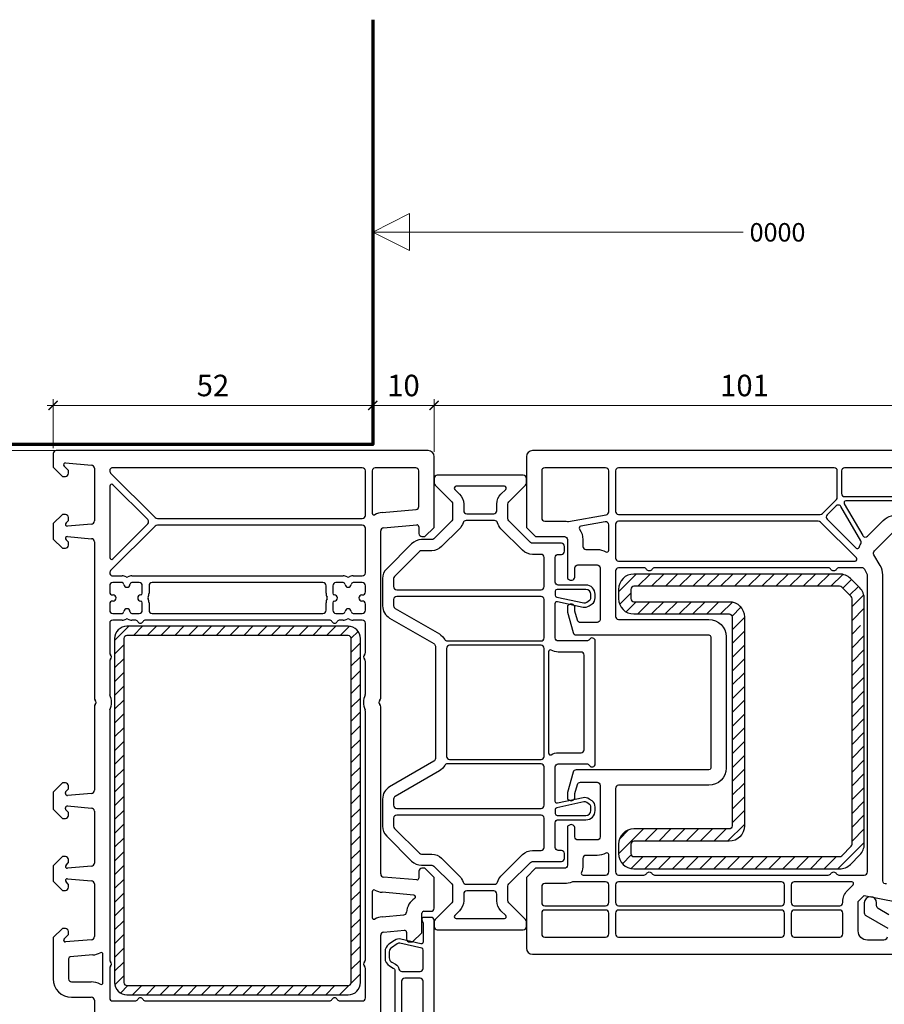
# Model space of a CAD drawing. Units: millimetres. Extents: x -552 to 65899, y -13925 to 42690.
# Drawn here: x 11615 to 11755, y -4951 to -4791 of the extents above; entities that cross this region are included whole.
import ezdxf

# ---------------------------------------------------------------- set-up
doc = ezdxf.new("R2010")
doc.units = ezdxf.units.MM
doc.header["$PDMODE"] = 35
doc.header["$PDSIZE"] = 50
for name, color, linetype, lineweight in [('2_Acier', 130, 'Continuous', 25), ('3_Plastic', 220, 'Continuous', 25), ('5_Information_objet', 7, 'Continuous', 25), ('Cote', 254, 'Continuous', 5)]:
    doc.layers.add(name, color=color, linetype=linetype, lineweight=lineweight)
doc.styles.add('CR', font='ARIALN.TTF')
doc.styles.add('CR_1', font='ARIALN.TTF', dxfattribs={"height": 10})
doc.dimstyles.new('Ech_1', dxfattribs={"dimtxt": 3.5, "dimasz": 1.5, "dimexe": 1, "dimexo": 2, "dimgap": 1.5, "dimtad": 1, "dimdec": 1, "dimrnd": 0.5, "dimdsep": 46, "dimtxsty": 'CR', "dimblk": 'ARCHTICK', "dimcen": 0, "dimdle": 1, "dimclrd": 256, "dimclre": 256, "dimclrt": 10, "dimadec": 1, "dimazin": 0, "dimtfac": 0.7, "dimtdec": 1, "dimtix": 1, "dimtmove": 1, "dimatfit": 3, "dimfxl": 1, "dimtvp": 2, "dimtolj": 1, "dimtzin": 0, "dimlwd": -1, "dimlwe": -1, "dimarcsym": 0})
pattern_1 = [(45, (14617.372, 29018.9988), (-1.122532015, 1.122532015), [])]

# ---------------------------------------------------------------- blocks, each defined once
blk = doc.blocks.new('_ArchTick')
at = {"color": 0, "linetype": 'ByBlock', "const_width": 0.15}
blk.add_lwpolyline([(-0.5, -0.5), (0.5, 0.5)], dxfattribs=at)
blk = doc.blocks.new('*D3092')
at = {"layer": 'Cote', "linetype": 'Continuous', "transparency": 16777216}
for p, q in [((11784.02, -4853.61), (11681.03, -4853.61)), ((11682.03, -4861.11), (11682.03, -4852.61)), ((11783.02, -4874.08), (11783.02, -4852.61))]:
    blk.add_line(p, q, dxfattribs=at)
at = {"layer": 'Defpoints', "color": 0, "linetype": 'Continuous', "transparency": 16777216}
for p in [(11682.03, -4853.61), (11682.03, -4863.11), (11783.02, -4876.08)]:
    blk.add_point(p, dxfattribs=at)
at = {"layer": 'Cote', "linetype": 'Continuous', "transparency": 16777216, "xscale": 1.5, "yscale": 1.5, "zscale": 1.5, "rotation": 180}
blk.add_blockref('_ArchTick', (11682.03, -4853.61), dxfattribs=at)
at = {"layer": 'Cote', "linetype": 'Continuous', "transparency": 16777216, "xscale": 1.5, "yscale": 1.5, "zscale": 1.5}
blk.add_blockref('_ArchTick', (11783.02, -4853.61), dxfattribs=at)
at = {"layer": 'Cote', "color": 10, "linetype": 'Continuous', "transparency": 16777216, "insert": (11732.53, -4850.36), "char_height": 3.5, "attachment_point": 5, "style": 'CR'}
blk.add_mtext('\\A1;101', dxfattribs=at)
blk = doc.blocks.new('*D3093')
at = {"layer": 'Cote', "linetype": 'Continuous', "transparency": 16777216}
for p, q in [((11683.03, -4853.61), (11671.03, -4853.61)), ((11672.03, -4857.95), (11672.03, -4852.61)), ((11682.03, -4861.14), (11682.03, -4852.61))]:
    blk.add_line(p, q, dxfattribs=at)
at = {"layer": 'Defpoints', "color": 0, "linetype": 'Continuous', "transparency": 16777216}
for p in [(11672.03, -4853.61), (11672.03, -4859.95), (11682.03, -4863.14)]:
    blk.add_point(p, dxfattribs=at)
at = {"layer": 'Cote', "linetype": 'Continuous', "transparency": 16777216, "xscale": 1.5, "yscale": 1.5, "zscale": 1.5, "rotation": 180}
blk.add_blockref('_ArchTick', (11672.03, -4853.61), dxfattribs=at)
at = {"layer": 'Cote', "linetype": 'Continuous', "transparency": 16777216, "xscale": 1.5, "yscale": 1.5, "zscale": 1.5}
blk.add_blockref('_ArchTick', (11682.03, -4853.61), dxfattribs=at)
at = {"layer": 'Cote', "color": 10, "linetype": 'Continuous', "transparency": 16777216, "insert": (11677.03, -4850.36), "char_height": 3.5, "attachment_point": 5, "style": 'CR'}
blk.add_mtext('\\A1;10', dxfattribs=at)
blk = doc.blocks.new('*D3094')
at = {"layer": 'Cote', "linetype": 'Continuous', "transparency": 16777216}
for p, q in [((11619.03, -4853.61), (11673.03, -4853.61)), ((11620.03, -4860.55), (11620.03, -4852.61)), ((11672.03, -4857.95), (11672.03, -4852.61))]:
    blk.add_line(p, q, dxfattribs=at)
at = {"layer": 'Defpoints', "color": 0, "linetype": 'Continuous', "transparency": 16777216}
for p in [(11672.03, -4853.61), (11672.03, -4859.95), (11620.03, -4862.55)]:
    blk.add_point(p, dxfattribs=at)
at = {"layer": 'Cote', "linetype": 'Continuous', "transparency": 16777216, "xscale": 1.5, "yscale": 1.5, "zscale": 1.5, "rotation": 180}
blk.add_blockref('_ArchTick', (11620.03, -4853.61), dxfattribs=at)
at = {"layer": 'Cote', "linetype": 'Continuous', "transparency": 16777216, "xscale": 1.5, "yscale": 1.5, "zscale": 1.5}
blk.add_blockref('_ArchTick', (11672.03, -4853.61), dxfattribs=at)
at = {"layer": 'Cote', "color": 10, "linetype": 'Continuous', "transparency": 16777216, "insert": (11646.03, -4850.36), "char_height": 3.5, "attachment_point": 5, "style": 'CR'}
blk.add_mtext('\\A1;52', dxfattribs=at)
blk = doc.blocks.new('*D2597')
at = {"layer": 'Cote', "linetype": 'Continuous', "transparency": 16777216}
for p, q in [((11606.36, -4859.95), (11606.36, -5055.95)), ((11625.29, -4860.95), (11605.36, -4860.95)), ((11625.29, -5054.95), (11605.36, -5054.95))]:
    blk.add_line(p, q, dxfattribs=at)
at = {"layer": 'Defpoints', "color": 0, "linetype": 'Continuous', "transparency": 16777216}
for p in [(11627.29, -4860.95), (11606.36, -5054.95), (11627.29, -5054.95)]:
    blk.add_point(p, dxfattribs=at)
at = {"layer": 'Cote', "linetype": 'Continuous', "transparency": 16777216, "xscale": 1.5, "yscale": 1.5, "zscale": 1.5}
for p, rotation in [((11606.36, -4860.95), 90), ((11606.36, -5054.95), 270)]:
    blk.add_blockref('_ArchTick', p, dxfattribs=dict(at, rotation=rotation))
at = {"layer": 'Cote', "color": 10, "linetype": 'Continuous', "transparency": 16777216, "insert": (11603.11, -4957.95), "char_height": 3.5, "attachment_point": 5, "rotation": 90, "style": 'CR'}
blk.add_mtext('\\A1;194', dxfattribs=at)

msp = doc.modelspace()

# ---------------------------------------------------------------- hatches: boundary and pattern name
at = {"layer": '2_Acier'}
h = msp.add_hatch(dxfattribs=at)
h.set_pattern_fill('ANSI31', color=256, scale=0.5)
h.set_pattern_definition(pattern_1)
h.paths.add_polyline_path([(11750.03125, -4889.05438), (11751.03125, -4889.05438), (11752.03125, -4888.05438), (11752.03125, -4885.08991, 0.198912367), (11751.29902, -4883.32214), (11749.76348, -4881.78661, 0.198912367), (11747.99572, -4881.05438), (11714.53125, -4881.05438, 0.414213562), (11712.03125, -4883.55438), (11712.03125, -4885.05438, 0.414213562), (11714.53125, -4887.55438), (11730.03125, -4887.55438, -0.414213562), (11730.53125, -4888.05438), (11730.53125, -4922.05438, -0.414213562), (11730.03125, -4922.55438), (11714.53125, -4922.55438, 0.414213562), (11712.03125, -4925.05438), (11712.03125, -4926.55438, 0.414213562), (11714.53125, -4929.05438), (11747.99572, -4929.05438, 0.198912367), (11749.76348, -4928.32214), (11751.29902, -4926.78661, 0.198912367), (11752.03125, -4925.01884), (11752.03125, -4890.05438), (11751.03125, -4889.05438), (11750.03125, -4889.05438), (11750.03125, -4925.01884, -0.198912367), (11749.8848, -4925.3724), (11748.34927, -4926.90793, -0.198912367), (11747.99572, -4927.05438), (11714.53125, -4927.05438, -0.414213562), (11714.03125, -4926.55438), (11714.03125, -4925.05438, -0.414213562), (11714.53125, -4924.55438), (11730.03125, -4924.55438, 0.414213562), (11732.53125, -4922.05438), (11732.53125, -4888.05438, 0.414213562), (11730.03125, -4885.55438), (11714.53125, -4885.55438, -0.414213562), (11714.03125, -4885.05438), (11714.03125, -4883.55438, -0.414213562), (11714.53125, -4883.05438), (11747.99572, -4883.05438, -0.198912367), (11748.34927, -4883.20082), (11749.8848, -4884.73636, -0.198912367), (11750.03125, -4885.08991)])
h = msp.add_hatch(dxfattribs=at)
h.set_pattern_fill('ANSI31', color=256, scale=0.5, style=0)
h.set_pattern_definition(pattern_1)
edge = h.paths.add_edge_path()
edge.add_arc((11668.03125, -4947.55438), 2, 270, 360, ccw=False)
edge.add_line((11668.03125, -4949.55438), (11632.03125, -4949.55438))
edge.add_arc((11632.03125, -4947.55438), 2, 180, 270, ccw=False)
edge.add_line((11630.03125, -4947.55438), (11630.03125, -4891.55438))
edge.add_arc((11632.03125, -4891.55438), 2, 450, 540, ccw=False)
edge.add_line((11632.03125, -4889.55438), (11668.03125, -4889.55438))
edge.add_arc((11668.03125, -4891.55438), 2, 360, 450, ccw=False)
edge.add_line((11670.03125, -4891.55438), (11670.03125, -4947.55438))
edge = h.paths.add_edge_path(flags=16)
edge.add_line((11632.03125, -4948.05438), (11668.03125, -4948.05438))
edge.add_arc((11668.03125, -4947.55438), 0.5, 270, 360)
edge.add_line((11668.53125, -4947.55438), (11668.53125, -4891.55438))
edge.add_arc((11668.03125, -4891.55438), 0.5, 360, 450)
edge.add_line((11668.03125, -4891.05438), (11632.03125, -4891.05438))
edge.add_arc((11632.03125, -4891.55438), 0.5, 450, 540)
edge.add_line((11631.53125, -4891.55438), (11631.53125, -4947.55438))
edge.add_arc((11632.03125, -4947.55438), 0.5, 540, 630)

# ---------------------------------------------------------------- linework, layer by layer
for points in [[(11730.03125, -4887.55438, -0.414213562), (11730.53125, -4888.05438), (11730.53125, -4922.05438, -0.414213562), (11730.03125, -4922.55438), (11714.53125, -4922.55438, 0.414213562), (11712.03125, -4925.05438), (11712.03125, -4926.55438, 0.414213562), (11714.53125, -4929.05438), (11747.99572, -4929.05438, 0.198912367), (11749.76348, -4928.32214), (11751.29902, -4926.78661, 0.198912367), (11752.03125, -4925.01884), (11752.03125, -4885.08991, 0.198912367), (11751.29902, -4883.32214), (11749.76348, -4881.78661, 0.198912367), (11747.99572, -4881.05438), (11714.53125, -4881.05438, 0.414213562), (11712.03125, -4883.55438), (11712.03125, -4885.05438, 0.414213562), (11714.53125, -4887.55438)], [(11730.03125, -4885.55438, -0.414213562), (11732.53125, -4888.05438), (11732.53125, -4922.05438, -0.414213562), (11730.03125, -4924.55438), (11714.53125, -4924.55438, 0.414213562), (11714.03125, -4925.05438), (11714.03125, -4926.55438, 0.414213562), (11714.53125, -4927.05438), (11747.99572, -4927.05438, 0.198912367), (11748.34927, -4926.90793), (11749.8848, -4925.3724, 0.198912367), (11750.03125, -4925.01884), (11750.03125, -4885.08991, 0.198912367), (11749.8848, -4884.73636), (11748.34927, -4883.20082, 0.198912367), (11747.99572, -4883.05438), (11714.53125, -4883.05438, 0.414213562), (11714.03125, -4883.55438), (11714.03125, -4885.05438, 0.414213562), (11714.53125, -4885.55438)], [(11670.03125, -4891.55438, 0.414213562), (11668.03125, -4889.55438), (11632.03125, -4889.55438, 0.414213562), (11630.03125, -4891.55438), (11630.03125, -4947.55438, 0.414213562), (11632.03125, -4949.55438), (11668.03125, -4949.55438, 0.414213562), (11670.03125, -4947.55438)], [(11632.03125, -4948.05438), (11668.03125, -4948.05438, 0.414213562), (11668.53125, -4947.55438), (11668.53125, -4891.55438, 0.414213562), (11668.03125, -4891.05438), (11632.03125, -4891.05438, 0.414213562), (11631.53125, -4891.55438), (11631.53125, -4947.55438, 0.414213562)]]:
    msp.add_lwpolyline(points, format="xyb", close=True, dxfattribs=at)
at = {"layer": '3_Plastic'}
for p, q in [((11620.03125, -4861.45438), (11620.03125, -4863.65438)), ((11681.03125, -4860.95438), (11620.53125, -4860.95438)), ((11622.0574, -4862.95552), (11626.27483, -4863.3245)), ((11682.03125, -4873.45438), (11682.03125, -4861.95438)), ((11620.03125, -4863.65438), (11621.53125, -4865.15438)), ((11622.47267, -4864.12006), (11621.81912, -4863.46651)), ((11622.53125, -4864.65438), (11622.53125, -4864.26148)), ((11626.73125, -4863.82259), (11626.73125, -4872.41241)), ((11629.3777, -4864.60793), (11636.6277, -4871.85793)), ((11670.33125, -4863.75438), (11629.73125, -4863.75438)), ((11670.83125, -4871.50438), (11670.83125, -4864.25438)), ((11671.93125, -4864.25438), (11671.93125, -4871.14141)), ((11679.03125, -4863.75438), (11672.43125, -4863.75438)), ((11679.53125, -4870.05927), (11679.53125, -4864.25438)), ((11621.53125, -4865.15438), (11622.03125, -4865.15438)), ((11635.41495, -4872.20082), (11629.74338, -4866.52925)), ((11629.23125, -4866.74138), (11629.23125, -4878.36737)), ((11621.53125, -4871.35438), (11620.03125, -4872.85438)), ((11622.03125, -4871.35438), (11621.53125, -4871.35438)), ((11673.56978, -4871.039), (11679.07483, -4870.55737)), ((11620.03125, -4872.85438), (11620.03125, -4875.35438)), ((11622.11912, -4872.74224), (11622.47267, -4872.38869)), ((11626.27483, -4872.9105), (11622.3574, -4873.25323)), ((11622.53125, -4872.24727), (11622.53125, -4871.85438)), ((11629.74338, -4878.5795), (11635.41495, -4872.90793)), ((11636.98125, -4872.00438), (11670.33125, -4872.00438)), ((11673.78767, -4873.52948), (11679.2051, -4873.05552)), ((11636.6277, -4873.25082), (11629.3777, -4880.50082)), ((11670.33125, -4873.10438), (11636.98125, -4873.10438)), ((11670.83125, -4880.85438), (11670.83125, -4873.60438)), ((11673.33125, -4901.24023), (11673.33125, -4874.02758)), ((11679.53125, -4873.35438), (11679.53125, -4874.45438)), ((11680.53125, -4874.95438), (11682.03125, -4873.45438)), ((11620.03125, -4875.35438), (11621.53125, -4876.85438)), ((11622.47267, -4875.82006), (11622.11912, -4875.46651)), ((11622.3574, -4874.95552), (11626.27483, -4875.29825)), ((11622.53125, -4876.35438), (11622.53125, -4875.96148)), ((11626.73125, -4875.79635), (11626.73125, -4901.24023)), ((11680.03125, -4874.95438), (11680.53125, -4874.95438)), ((11621.53125, -4876.85438), (11622.03125, -4876.85438)), ((11629.73125, -4881.35438), (11631.23281, -4881.35438)), ((11631.23281, -4882.45438), (11629.73125, -4882.45438)), ((11632.82969, -4881.35438), (11667.23281, -4881.35438)), ((11634.03125, -4882.45438), (11632.82969, -4882.45438)), ((11663.93125, -4882.45438), (11636.13125, -4882.45438)), ((11667.23281, -4882.45438), (11666.03125, -4882.45438)), ((11668.82969, -4881.35438), (11670.33125, -4881.35438)), ((11670.33125, -4882.45438), (11668.82969, -4882.45438)), ((11629.23125, -4882.95438), (11629.23125, -4883.95438)), ((11634.53125, -4884.15594), (11634.53125, -4882.95438)), ((11635.63125, -4882.95438), (11635.63125, -4884.15594)), ((11664.43125, -4884.15594), (11664.43125, -4882.95438)), ((11665.53125, -4882.95438), (11665.53125, -4884.15594)), ((11670.83125, -4883.95438), (11670.83125, -4882.95438)), ((11629.73125, -4884.45438), (11629.78125, -4884.45438)), ((11629.78125, -4885.45438), (11629.73125, -4885.45438)), ((11634.53125, -4886.95438), (11634.53125, -4885.75281)), ((11635.63125, -4885.75281), (11635.63125, -4886.95438)), ((11664.43125, -4886.95438), (11664.43125, -4885.75281)), ((11665.53125, -4885.75281), (11665.53125, -4886.95438)), ((11670.28125, -4884.45438), (11670.33125, -4884.45438)), ((11670.33125, -4885.45438), (11670.28125, -4885.45438)), ((11629.23125, -4885.95438), (11629.23125, -4886.95438)), ((11629.73125, -4887.45438), (11631.23281, -4887.45438)), ((11632.82969, -4887.45438), (11634.03125, -4887.45438)), ((11636.13125, -4887.45438), (11663.93125, -4887.45438)), ((11666.03125, -4887.45438), (11667.23281, -4887.45438)), ((11668.82969, -4887.45438), (11670.33125, -4887.45438)), ((11670.83125, -4886.95438), (11670.83125, -4885.95438)), ((11629.23125, -4889.05438), (11629.23125, -4893.84023)), ((11631.23281, -4888.55438), (11629.73125, -4888.55438)), ((11633.36522, -4888.55438), (11632.82969, -4888.55438)), ((11664.96522, -4888.55438), (11635.09728, -4888.55438)), ((11667.23281, -4888.55438), (11666.69728, -4888.55438)), ((11670.33125, -4888.55438), (11668.82969, -4888.55438)), ((11670.83125, -4893.84023), (11670.83125, -4889.05438)), ((11629.23125, -4895.26852), (11629.23125, -4900.53663)), ((11670.83125, -4900.53663), (11670.83125, -4895.26852)), ((11626.73125, -4902.66852), (11626.73125, -4916.26241)), ((11629.23125, -4903.37212), (11629.23125, -4943.84023)), ((11670.83125, -4943.84023), (11670.83125, -4903.37212)), ((11673.33125, -4929.88117), (11673.33125, -4902.66852)), ((11621.53125, -4915.05438), (11620.03125, -4916.55438)), ((11622.03125, -4915.05438), (11621.53125, -4915.05438)), ((11622.08983, -4916.47153), (11622.47267, -4916.08869)), ((11622.53125, -4915.94727), (11622.53125, -4915.55438)), ((11620.03125, -4916.55438), (11620.03125, -4919.35438)), ((11622.03125, -4916.80438), (11622.03125, -4916.61296)), ((11626.27483, -4916.7605), (11622.3574, -4917.10323)), ((11620.03125, -4919.35438), (11621.53125, -4920.85438)), ((11622.03125, -4919.2958), (11622.03125, -4919.10438)), ((11622.47267, -4919.82006), (11622.08983, -4919.43722)), ((11622.3574, -4918.80552), (11626.27483, -4919.14825)), ((11621.53125, -4920.85438), (11622.03125, -4920.85438)), ((11622.53125, -4920.35438), (11622.53125, -4919.96148)), ((11626.73125, -4919.64635), (11626.73125, -4928.11241)), ((11621.53125, -4927.05438), (11620.03125, -4928.55438)), ((11622.03125, -4927.05438), (11621.53125, -4927.05438)), ((11622.53125, -4927.94727), (11622.53125, -4927.55438)), ((11620.03125, -4928.55438), (11620.03125, -4931.05438)), ((11622.11912, -4928.44224), (11622.47267, -4928.08869)), ((11626.27483, -4928.6105), (11622.3574, -4928.95323)), ((11680.53125, -4928.95438), (11680.03125, -4928.95438)), ((11682.03125, -4930.45438), (11680.53125, -4928.95438)), ((11622.3574, -4930.65552), (11626.27483, -4930.99825)), ((11679.2051, -4930.85323), (11673.78767, -4930.37927)), ((11679.53125, -4929.45438), (11679.53125, -4930.55438)), ((11682.03125, -4935.45438), (11682.03125, -4930.45438)), ((11620.03125, -4931.05438), (11621.53125, -4932.55438)), ((11622.47267, -4931.52006), (11622.11912, -4931.16651)), ((11622.53125, -4932.05438), (11622.53125, -4931.66148)), ((11626.73125, -4931.49635), (11626.73125, -4940.08616)), ((11621.53125, -4932.55438), (11622.03125, -4932.55438)), ((11671.93125, -4932.76735), (11671.93125, -4936.96643)), ((11678.72408, -4933.3207), (11673.56978, -4932.86976)), ((11673.56978, -4936.86402), (11677.08063, -4936.55686)), ((11680.03125, -4939.45438), (11680.03125, -4936.25438)), ((11680.33125, -4935.95438), (11681.53125, -4935.95438)), ((11621.53125, -4938.75438), (11620.03125, -4940.25438)), ((11622.03125, -4938.75438), (11621.53125, -4938.75438)), ((11620.03125, -4940.25438), (11620.03125, -4946.95438)), ((11621.81912, -4940.44224), (11622.47267, -4939.78869)), ((11622.53125, -4939.64727), (11622.53125, -4939.25438)), ((11673.33125, -4957.24023), (11673.33125, -4939.8526)), ((11673.78767, -4939.3545), (11677.2051, -4939.05552)), ((11677.53125, -4939.35438), (11677.53125, -4940.45438)), ((11678.53125, -4940.95438), (11680.03125, -4939.45438)), ((11626.27483, -4940.58426), (11622.0574, -4940.95323)), ((11678.03125, -4940.95438), (11678.53125, -4940.95438)), ((11626.49272, -4943.07474), (11622.8051, -4943.39737)), ((11628.13125, -4947.5682), (11628.13125, -4942.97233)), ((11622.53125, -4943.69623), (11622.53125, -4946.95438)), ((11629.23125, -4945.26852), (11629.23125, -4950.05438)), ((11670.83125, -4950.05438), (11670.83125, -4945.26852)), ((11623.03125, -4947.45438), (11626.23125, -4947.45438)), ((11623.03125, -4949.95438), (11626.23125, -4949.95438)), ((11626.73125, -4950.45438), (11626.73125, -4957.24023)), ((11629.73125, -4950.55438), (11633.36522, -4950.55438)), ((11635.09728, -4950.55438), (11664.96522, -4950.55438)), ((11666.69728, -4950.55438), (11670.33125, -4950.55438))]:
    msp.add_line(p, q, dxfattribs=at)
for points in [[(11775.8997, -4860.95438), (11698.03125, -4860.95438, 0.414213562), (11697.03125, -4861.95438), (11697.03125, -4873.45438), (11698.53125, -4874.95438), (11703.23125, -4874.95438, -0.414213562), (11703.73125, -4875.45438), (11703.73125, -4881.80079), (11704.03125, -4881.97399, 0.577350269), (11704.93125, -4881.45438), (11704.93125, -4880.05438, -0.414213562), (11705.43125, -4879.55438), (11708.53125, -4879.55438, -0.414213562), (11709.03125, -4880.05438), (11709.03125, -4888.45438, -0.414213562), (11708.53125, -4888.95438), (11705.82519, -4888.95438, -0.339454259), (11705.34223, -4888.58379), (11704.94829, -4887.11357, -0.065543463), (11704.93125, -4886.98416), (11704.93125, -4886.55438, 0.577350269), (11704.03125, -4886.03476), (11703.73125, -4886.20797), (11703.73125, -4887.1565, 0.065543463), (11703.74829, -4887.28591), (11704.63195, -4890.58379, 0.339454259), (11705.11491, -4890.95438), (11726.73125, -4890.95438, -0.414213562), (11727.03125, -4891.25438), (11727.03125, -4912.65438, -0.414213562), (11726.73125, -4912.95438), (11705.11491, -4912.95438, 0.339454259), (11704.63195, -4913.32497), (11703.74829, -4916.62284, 0.065543463), (11703.73125, -4916.75225), (11703.73125, -4917.70079), (11704.03125, -4917.87399, 0.577350269), (11704.93125, -4917.35438), (11704.93125, -4916.9246, -0.065543463), (11704.94829, -4916.79519), (11705.34223, -4915.32497, -0.339454259), (11705.82519, -4914.95438), (11708.53125, -4914.95438, -0.414213562), (11709.03125, -4915.45438), (11709.03125, -4923.85438, -0.414213562), (11708.53125, -4924.35438), (11705.43125, -4924.35438, -0.414213562), (11704.93125, -4923.85438), (11704.93125, -4922.45438, 0.577350269), (11704.03125, -4921.93476), (11703.73125, -4922.10797), (11703.73125, -4928.45438, -0.414213562), (11703.23125, -4928.95438), (11698.53125, -4928.95438), (11697.03125, -4930.45438), (11697.03125, -4941.95438, 0.414213562), (11698.03125, -4942.95438), (11757.28125, -4942.95438)], [(11755.66066, -4931.49861, -0.493145426), (11755.03125, -4931.01564), (11755.03125, -4881.19182, 0.131652498), (11754.62933, -4879.69182), (11753.59824, -4877.90592, -0.339454259), (11753.6777, -4877.30236), (11756.87924, -4874.10082, -0.267949192)], [(11755.73125, -4940.15438, -0.414213562), (11755.23125, -4940.65438), (11752.53125, -4940.65438, -0.414213562), (11751.03125, -4939.15438), (11751.03125, -4934.38221), (11752.03125, -4933.38221), (11757.25179, -4934.44434, 0.454146339)], [(11756.04323, -4936.51736), (11754.28125, -4935.50008, -0.267949192), (11754.03125, -4935.06707), (11754.03125, -4934.60438, 1), (11752.03125, -4934.60438), (11752.03125, -4936.22177, 0.267949192), (11752.28125, -4936.65478), (11755.83125, -4938.70438)], [(11682.03125, -4978.45438), (11682.03125, -4937.45438, 0.414213562), (11681.53125, -4936.95438), (11680.33125, -4936.95438, 0.520576743), (11680.04935, -4937.35699), (11680.2011, -4937.77392, -0.087488664), (11680.23125, -4937.94493), (11680.23125, -4940.94342, -0.482342741), (11679.86376, -4941.23573), (11676.62369, -4940.4877, 0.212556562), (11675.5856, -4940.68948), (11674.67089, -4941.32997, 0.244698443), (11674.03125, -4942.5587), (11674.03125, -4943.55438, 0.267949192), (11674.78125, -4944.85341), (11675.38125, -4945.19982, -0.267949192), (11675.63125, -4945.63284), (11675.63125, -4970.27592, -0.267949192)]]:
    msp.add_lwpolyline(points, format="xyb", dxfattribs=at)
for points in [[(11681.98125, -4892.37523, -0.267949192), (11682.23125, -4892.80824), (11682.23125, -4911.10047, -0.267949192), (11681.98125, -4911.53348), (11674.78125, -4915.6904, 0.267949192), (11673.63125, -4917.68226), (11673.63125, -4922.10166, 0.198912367), (11674.3049, -4923.72801), (11678.3576, -4927.7807, 0.198912367), (11679.98394, -4928.45436), (11681.62414, -4928.45436, -0.198912367), (11681.9777, -4928.6008), (11684.8848, -4931.50791, -0.198912367), (11685.03125, -4931.86146), (11685.03125, -4934.24725, -0.198912367), (11684.8848, -4934.6008), (11682.1777, -4937.30791, 0.198912367), (11682.03125, -4937.66146), (11682.03125, -4938.45436, 0.414213562), (11682.53125, -4938.95436), (11696.53125, -4938.95436, 0.414213562), (11697.03125, -4938.45436), (11697.03125, -4937.66146, 0.198912367), (11696.8848, -4937.30791), (11694.1777, -4934.6008, -0.198912367), (11694.03125, -4934.24725), (11694.03125, -4931.86146, -0.198912367), (11694.1777, -4931.50791), (11697.6848, -4928.0008, -0.198912367), (11698.03836, -4927.85436), (11702.73125, -4927.85436, 0.414213562), (11703.23125, -4927.35436), (11703.23125, -4926.55436, 0.414213562), (11702.73125, -4926.05436), (11702.23125, -4926.05436, -0.414213562), (11701.73125, -4925.55436), (11701.73125, -4921.55436, -0.414213562), (11702.23125, -4921.05436), (11706.73125, -4921.05436, 0.414213562), (11708.23125, -4919.55436), (11708.23125, -4918.98238, 0.244698443), (11707.71954, -4917.9994), (11707.2769, -4917.68946, 0.208000299), (11706.26096, -4917.48276), (11702.09362, -4918.36856, -0.476975533), (11701.73125, -4918.07512), (11701.73125, -4912.45436, -0.414213562), (11702.23125, -4911.95436), (11706.86522, -4911.95436, -0.267949192), (11707.29824, -4912.20436, 0.767326988), (11708.23125, -4911.95436), (11708.23125, -4891.95436, 0.767326988), (11707.29824, -4891.70436, -0.267949192), (11706.86522, -4891.95436), (11702.23125, -4891.95436, -0.414213562), (11701.73125, -4891.45436), (11701.73125, -4885.8336, -0.476975533), (11702.09362, -4885.54015), (11706.26096, -4886.42595, 0.208000299), (11707.2769, -4886.21925), (11707.71954, -4885.90931, 0.244698443), (11708.23125, -4884.92633), (11708.23125, -4884.35436, 0.414213562), (11706.73125, -4882.85436), (11702.23125, -4882.85436, -0.414213562), (11701.73125, -4882.35436), (11701.73125, -4878.35436, -0.414213562), (11702.23125, -4877.85436), (11702.73125, -4877.85436, 0.414213562), (11703.23125, -4877.35436), (11703.23125, -4876.55436, 0.414213562), (11702.73125, -4876.05436), (11698.03836, -4876.05436, -0.198912367), (11697.6848, -4875.90791), (11694.1777, -4872.4008, -0.198912367), (11694.03125, -4872.04725), (11694.03125, -4869.66146, -0.198912367), (11694.1777, -4869.30791), (11696.8848, -4866.6008, 0.198912367), (11697.03125, -4866.24725), (11697.03125, -4865.45436, 0.414213562), (11696.53125, -4864.95436), (11682.53125, -4864.95436, 0.414213562), (11682.03125, -4865.45436), (11682.03125, -4866.24725, 0.198912367), (11682.1777, -4866.6008), (11684.8848, -4869.30791, -0.198912367), (11685.03125, -4869.66146), (11685.03125, -4872.04725, -0.198912367), (11684.8848, -4872.4008), (11681.9777, -4875.30791, -0.198912367), (11681.62414, -4875.45436), (11679.98394, -4875.45436, 0.198912367), (11678.3576, -4876.12801), (11674.3049, -4880.1807, 0.198912367), (11673.63125, -4881.80705), (11673.63125, -4886.22645, 0.267949192), (11674.78125, -4888.21831)], [(11703.73508, -4872.49699, 0.086030139), (11703.90587, -4872.49649), (11710.01807, -4871.41875, 0.363970234), (11710.43125, -4870.92634), (11710.43125, -4864.25438, 0.414213562), (11709.93125, -4863.75438), (11700.03125, -4863.75438, 0.414213562), (11699.53125, -4864.25438), (11699.53125, -4871.95438, 0.414213562), (11700.03125, -4872.45438), (11703.23125, -4872.45438, -0.042210646)], [(11711.53125, -4870.85438, 0.414213562), (11712.03125, -4871.35438), (11744.85218, -4871.35438, 0.198912367), (11745.20573, -4871.20793), (11747.4848, -4868.92886, 0.198912367), (11747.63125, -4868.5753), (11747.63125, -4864.25438, 0.414213562), (11747.13125, -4863.75438), (11712.03125, -4863.75438, 0.414213562), (11711.53125, -4864.25438)], [(11748.83125, -4868.45438), (11776.88125, -4868.45438, -0.035625562), (11777.66203, -4868.51008, 0.538226871), (11777.9944, -4868.13547), (11777.05881, -4864.64379, 0.339454259), (11775.8997, -4863.75438), (11748.83125, -4863.75438, 0.414213562), (11748.33125, -4864.25438), (11748.33125, -4867.95438, 0.414213562)], [(11691.73125, -4871.25436, 0.414213562), (11692.23125, -4870.75436), (11692.23125, -4869.66146, -0.198912367), (11692.9049, -4868.03512), (11693.67353, -4867.26649, 0.668178638), (11693.4614, -4866.75436), (11685.6011, -4866.75436, 0.668178638), (11685.38897, -4867.26649), (11686.1576, -4868.03512, -0.198912367), (11686.83125, -4869.66146), (11686.83125, -4870.75436, 0.414213562), (11687.33125, -4871.25436)], [(11751.44757, -4875.63122), (11748.23201, -4870.06172, 0.493145426), (11747.44545, -4869.95816), (11745.98178, -4871.42183, 0.414213562), (11745.98178, -4872.12893), (11750.68569, -4876.83284, 0.558409952), (11751.18268, -4876.71482, -0.053219966), (11751.44551, -4876.13475, 0.270138662)], [(11748.77626, -4869.60438), (11751.76806, -4874.78634, 0.493145426), (11752.55463, -4874.88989), (11755.11147, -4872.33306, -0.267949192), (11758.00925, -4871.5566), (11766.89429, -4873.93734, 0.065543463), (11767.0237, -4873.95438), (11770.90212, -4873.95438, 0.389983279), (11771.40038, -4873.49604, -0.20392066), (11773.41129, -4869.68714, 0.705966587), (11773.22201, -4869.15438), (11749.03606, -4869.15438, 0.577350269)], [(11679.98394, -4877.25436, 0.198912367), (11679.63039, -4877.4008), (11675.5777, -4881.45349, 0.198912367), (11675.43125, -4881.80705), (11675.43125, -4883.10436, 0.414213562), (11675.93125, -4883.60436), (11699.43125, -4883.60436, 0.414213562), (11699.93125, -4883.10436), (11699.93125, -4878.35436, 0.414213562), (11699.43125, -4877.85436), (11698.03836, -4877.85436, -0.198912367), (11696.41201, -4877.1807), (11692.9049, -4873.67359, -0.1238771), (11692.32887, -4872.71023, 0.330944159), (11691.8501, -4872.35436), (11687.2124, -4872.35436, 0.330944159), (11686.73362, -4872.71023, -0.1238771), (11686.1576, -4873.67359), (11683.25049, -4876.5807, -0.198912367), (11681.62414, -4877.25436)], [(11710.43125, -4877.1682), (11710.43125, -4873.05874, 0.466307658), (11709.84443, -4872.56633), (11705.88162, -4873.26508, 0.548744994), (11705.68804, -4873.73269, -0.154014025), (11706.23125, -4875.45438), (11706.23125, -4876.55438, 0.414213562), (11706.73125, -4877.05438), (11708.53125, -4877.05438, -0.127227357), (11709.9858, -4877.43058, 0.571561826)], [(11744.89804, -4872.60082, 0.198912367), (11744.54449, -4872.45438), (11712.03125, -4872.45438, 0.414213562), (11711.53125, -4872.95438), (11711.53125, -4878.45438, 0.414213562), (11712.03125, -4878.95438), (11750.52733, -4878.95438, 0.668178638), (11750.73946, -4878.44224)], [(11747.89728, -4880.05438, 0.267949192), (11747.46426, -4880.30438, -0.577350269), (11746.59824, -4880.30438, 0.267949192), (11746.16522, -4880.05438), (11717.89727, -4880.05438, 0.267949192), (11717.46426, -4880.30438, -0.577350269), (11716.59823, -4880.30438, 0.267949192), (11716.16522, -4880.05438), (11712.03125, -4880.05438, 0.414213562), (11711.53125, -4880.55438), (11711.53125, -4887.95438, 0.414213562), (11712.03125, -4888.45438), (11726.73125, -4888.45438, -0.414213562), (11729.53125, -4891.25438), (11729.53125, -4912.65438, -0.414213562), (11726.73125, -4915.45438), (11712.03125, -4915.45438, 0.414213562), (11711.53125, -4915.95438), (11711.53125, -4929.55438, 0.414213562), (11712.03125, -4930.05438), (11716.16522, -4930.05438, 0.267949192), (11716.59823, -4929.80438, -0.577350269), (11717.46426, -4929.80438, 0.267949192), (11717.89727, -4930.05438), (11746.16522, -4930.05438, 0.267949192), (11746.59824, -4929.80438, -0.577350269), (11747.46426, -4929.80438, 0.267949192), (11747.89728, -4930.05438), (11752.03125, -4930.05438, 0.414213562), (11752.53125, -4929.55438), (11752.53125, -4881.19182, 0.131652498), (11752.46426, -4880.94182), (11752.09624, -4880.30438, 0.267949192), (11751.66322, -4880.05438)], [(11702.03125, -4883.55436, 0.414213562), (11701.73125, -4883.85436), (11701.73125, -4884.50455, 0.354118573), (11701.96888, -4884.798), (11706.4065, -4885.74124, 0.208000299), (11706.8754, -4885.64585), (11707.31804, -4885.33591, 0.244698443), (11707.53125, -4884.92633), (11707.53125, -4884.35436, 0.414213562), (11706.73125, -4883.55436)], [(11684.18217, -4891.95436), (11699.43125, -4891.95436, 0.414213562), (11699.93125, -4891.45436), (11699.93125, -4885.20436, 0.414213562), (11699.43125, -4884.70436), (11675.93125, -4884.70436, 0.414213562), (11675.43125, -4885.20436), (11675.43125, -4886.22645, 0.267949192), (11675.68125, -4886.65946), (11682.88125, -4890.81638, -0.136466076), (11683.7445, -4891.69612, 0.273023745)], [(11684.53125, -4911.25436), (11699.43125, -4911.25436, 0.414213562), (11699.93125, -4910.75436), (11699.93125, -4893.15436, 0.414213562), (11699.43125, -4892.65436), (11684.53125, -4892.65436, 0.414213562), (11684.03125, -4893.15436), (11684.03125, -4910.75436, 0.414213562)], [(11705.93125, -4893.75436), (11702.23125, -4893.75436, -0.131652498), (11701.08125, -4893.44621, 0.577350269), (11700.63125, -4893.70602), (11700.63125, -4910.20269, 0.577350269), (11701.08125, -4910.4625, -0.131652498), (11702.23125, -4910.15436), (11705.93125, -4910.15436, 0.414213562), (11706.43125, -4909.65436), (11706.43125, -4894.25436, 0.414213562)], [(11683.7445, -4912.21259, -0.136466076), (11682.88125, -4913.09233), (11675.68125, -4917.24925, 0.267949192), (11675.43125, -4917.68226), (11675.43125, -4918.70436, 0.414213562), (11675.93125, -4919.20436), (11699.43125, -4919.20436, 0.414213562), (11699.93125, -4918.70436), (11699.93125, -4912.45436, 0.414213562), (11699.43125, -4911.95436), (11684.18217, -4911.95436, 0.273023745)], [(11701.73125, -4919.40416), (11701.73125, -4920.05436, 0.414213562), (11702.03125, -4920.35436), (11706.73125, -4920.35436, 0.414213562), (11707.53125, -4919.55436), (11707.53125, -4918.98238, 0.244698443), (11707.31804, -4918.57281), (11706.8754, -4918.26286, 0.208000299), (11706.4065, -4918.16747), (11701.96888, -4919.11071, 0.354118573)], [(11698.03836, -4926.05436), (11699.43125, -4926.05436, 0.414213562), (11699.93125, -4925.55436), (11699.93125, -4920.80436, 0.414213562), (11699.43125, -4920.30436), (11675.93125, -4920.30436, 0.414213562), (11675.43125, -4920.80436), (11675.43125, -4922.10166, 0.198912367), (11675.5777, -4922.45522), (11679.63039, -4926.50791, 0.198912367), (11679.98394, -4926.65436), (11681.62414, -4926.65436, -0.198912367), (11683.25049, -4927.32801), (11686.1576, -4930.23512, -0.1238771), (11686.73362, -4931.19848, 0.330944159), (11687.2124, -4931.55436), (11691.8501, -4931.55436, 0.330944159), (11692.32887, -4931.19848, -0.1238771), (11692.9049, -4930.23512), (11696.41201, -4926.72801, -0.198912367)], [(11705.98866, -4929.63619, 0.538443641), (11706.2644, -4930.05438), (11709.93125, -4930.05438, 0.414213562), (11710.43125, -4929.55438), (11710.43125, -4926.74055, 0.571561826), (11709.9858, -4926.47817, -0.127227357), (11708.53125, -4926.85438), (11706.73125, -4926.85438, 0.414213562), (11706.23125, -4927.35438), (11706.23125, -4928.45438, -0.101575605)], [(11703.23125, -4931.45438), (11700.03125, -4931.45438, 0.414213562), (11699.53125, -4931.95438), (11699.53125, -4934.55438, 0.414213562), (11700.03125, -4935.05438), (11709.93125, -4935.05438, 0.414213562), (11710.43125, -4934.55438), (11710.43125, -4931.65438, 0.414213562), (11709.93125, -4931.15438), (11704.64899, -4931.15438, 0.104643289), (11704.44646, -4931.19723, -0.104643289)], [(11711.53125, -4934.55438, 0.414213562), (11712.03125, -4935.05438), (11738.53125, -4935.05438, 0.414213562), (11739.03125, -4934.55438), (11739.03125, -4931.65438, 0.414213562), (11738.53125, -4931.15438), (11712.03125, -4931.15438, 0.414213562), (11711.53125, -4931.65438)], [(11740.13125, -4934.55438, 0.414213562), (11740.63125, -4935.05438), (11748.03125, -4935.05438, 0.414213562), (11748.53125, -4934.55438), (11748.53125, -4934.38221, -0.198912367), (11749.26348, -4932.61444), (11750.21141, -4931.66651, 0.668178638), (11749.99928, -4931.15438), (11740.63125, -4931.15438, 0.414213562), (11740.13125, -4931.65438)], [(11686.1576, -4935.87359), (11685.38897, -4936.64222, 0.668178638), (11685.6011, -4937.15436), (11693.4614, -4937.15436, 0.668178638), (11693.67353, -4936.64222), (11692.9049, -4935.87359, -0.198912367), (11692.23125, -4934.24725), (11692.23125, -4933.15436, 0.414213562), (11691.73124, -4932.65436), (11687.33125, -4932.65436, 0.414213562), (11686.83125, -4933.15436), (11686.83125, -4934.24725, -0.198912367)], [(11700.03125, -4935.75438, 0.414213562), (11699.53125, -4936.25438), (11699.53125, -4939.65438, 0.414213562), (11700.03125, -4940.15438), (11709.93125, -4940.15438, 0.414213562), (11710.43125, -4939.65438), (11710.43125, -4936.25438, 0.414213562), (11709.93125, -4935.75438)], [(11739.03125, -4939.65438), (11739.03125, -4936.25438, 0.414213562), (11738.53125, -4935.75438), (11712.03125, -4935.75438, 0.414213562), (11711.53125, -4936.25438), (11711.53125, -4939.65438, 0.414213562), (11712.03125, -4940.15438), (11738.53125, -4940.15438, 0.414213562)], [(11748.53125, -4939.65438), (11748.53125, -4936.25438, 0.414213562), (11748.03125, -4935.75438), (11740.63125, -4935.75438, 0.414213562), (11740.13125, -4936.25438), (11740.13125, -4939.65438, 0.414213562), (11740.63125, -4940.15438), (11748.03125, -4940.15438, 0.414213562)], [(11676.78859, -4945.75438), (11679.73125, -4945.75438, 0.414213562), (11680.23125, -4945.25438), (11680.23125, -4942.27761, 0.349215633), (11679.99874, -4941.9853), (11676.46622, -4941.16975, 0.212556562), (11675.9871, -4941.26289), (11675.07239, -4941.90338, 0.244698443), (11674.73125, -4942.5587), (11674.73125, -4943.55438, 0.267949192), (11675.13125, -4944.2472), (11675.73125, -4944.59361, -0.208623077), (11676.30113, -4945.36569, 0.34988544)], [(11676.73125, -4968.55438, 0.414213562), (11677.23125, -4969.05438), (11679.73125, -4969.05438, 0.414213562), (11680.23125, -4968.55438), (11680.23125, -4947.35438, 0.414213562), (11679.73125, -4946.85438), (11677.23125, -4946.85438, 0.414213562), (11676.73125, -4947.35438)]]:
    msp.add_lwpolyline(points, format="xyb", close=True, dxfattribs=at)
for centre, radius, start, end in [((11620.53125, -4861.45438), 0.5, 90, 180), ((11681.03125, -4861.95438), 1, 0, 90), ((11622.03125, -4863.25438), 0.3, 85, 225), ((11626.23125, -4863.82259), 0.5, 0, 85), ((11622.03125, -4864.65438), 0.5, 270, 0), ((11622.33125, -4864.26148), 0.2, 0, 45), ((11629.73125, -4864.25438), 0.5, 90, 225), ((11670.33125, -4864.25438), 0.5, 0, 90), ((11672.43125, -4864.25438), 0.5, 90, 180), ((11679.03125, -4864.25438), 0.5, 0, 90), ((11629.53125, -4866.74138), 0.3, 45, 180), ((11622.03125, -4871.85438), 0.5, 0, 90), ((11672.23125, -4871.14141), 0.3, 180, 299.002546), ((11673.83125, -4874.02758), 3, 95, 119.002546), ((11679.03125, -4870.05927), 0.5, 275, 0), ((11622.33125, -4872.95438), 0.3, 135, 275), ((11622.33125, -4872.24727), 0.2, 315, 0), ((11626.23125, -4872.41241), 0.5, 275, 0), ((11635.0614, -4872.55438), 0.5, 315, 45), ((11636.98125, -4871.50438), 0.5, 225, 270), ((11670.33125, -4871.50438), 0.5, 270, 0), ((11679.23125, -4873.35438), 0.3, 0, 95), ((11636.98125, -4873.60438), 0.5, 90, 135), ((11670.33125, -4873.60438), 0.5, 0, 90), ((11673.83125, -4874.02758), 0.5, 95, 180), ((11680.03125, -4874.45438), 0.5, 180, 270), ((11622.33125, -4875.25438), 0.3, 85, 225), ((11622.33125, -4875.96148), 0.2, 0, 45), ((11626.23125, -4875.79635), 0.5, 0, 85), ((11622.03125, -4876.35438), 0.5, 270, 0), ((11629.53125, -4878.36737), 0.3, 180, 315), ((11629.73125, -4880.85438), 0.5, 135, 270), ((11670.33125, -4880.85438), 0.5, 270, 0), ((11629.73125, -4882.95438), 0.5, 90, 180), ((11631.23281, -4882.75438), 1.4, 61.987238, 90), ((11631.23281, -4882.75438), 0.3, 3.5833217, 90), ((11632.03125, -4881.25354), 0.3, 241.987238, 298.012762), ((11632.82969, -4882.75438), 1.4, 90, 118.012762), ((11632.82969, -4882.75438), 0.3, 90, 176.4166783), ((11634.03125, -4882.95438), 0.5, 0, 90), ((11636.13125, -4882.95438), 0.5, 90, 180), ((11663.93125, -4882.95438), 0.5, 0, 90), ((11666.03125, -4882.95438), 0.5, 90, 180), ((11667.23281, -4882.75438), 1.4, 61.987238, 90), ((11667.23281, -4882.75438), 0.3, 3.5833217, 90), ((11668.03125, -4881.25354), 0.3, 241.987238, 298.012762), ((11668.82969, -4882.75438), 1.4, 90, 118.012762), ((11668.82969, -4882.75438), 0.3, 90, 176.4166783), ((11670.33125, -4882.95438), 0.5, 0, 90), ((11629.73125, -4883.95438), 0.5, 180, 270), ((11632.03125, -4882.70438), 0.5, 183.5833217, 356.4166783), ((11634.23125, -4884.15594), 0.3, 273.5833217, 0), ((11634.23125, -4884.15594), 1.4, 331.987238, 0), ((11665.83125, -4884.15594), 1.4, 180, 208.012762), ((11665.83125, -4884.15594), 0.3, 180, 266.4166783), ((11668.03125, -4882.70438), 0.5, 183.5833217, 356.4166783), ((11670.33125, -4883.95438), 0.5, 270, 0), ((11629.73125, -4885.95438), 0.5, 90, 180), ((11629.78125, -4884.95438), 0.5, 270, 90), ((11634.28125, -4884.95438), 0.5, 93.5833217, 266.4166783), ((11634.23125, -4885.75281), 0.3, 0, 86.4166783), ((11635.73208, -4884.95438), 0.3, 151.987238, 208.012762), ((11634.23125, -4885.75281), 1.4, 0, 28.012762), ((11665.83125, -4885.75281), 1.4, 151.987238, 180), ((11664.33042, -4884.95438), 0.3, 331.987238, 28.012762), ((11665.83125, -4885.75281), 0.3, 93.5833217, 180), ((11665.78125, -4884.95438), 0.5, 273.5833217, 86.4166783), ((11670.28125, -4884.95438), 0.5, 90, 270), ((11670.33125, -4885.95438), 0.5, 0, 90), ((11629.73125, -4886.95438), 0.5, 180, 270), ((11631.23281, -4887.15438), 0.3, 270, 356.4166783), ((11632.03125, -4887.20438), 0.5, 3.5833217, 176.4166783), ((11632.82969, -4887.15438), 0.3, 183.5833217, 270), ((11634.03125, -4886.95438), 0.5, 270, 0), ((11636.13125, -4886.95438), 0.5, 180, 270), ((11663.93125, -4886.95438), 0.5, 270, 0), ((11666.03125, -4886.95438), 0.5, 180, 270), ((11667.23281, -4887.15438), 0.3, 270, 356.4166783), ((11668.03125, -4887.20438), 0.5, 3.5833217, 176.4166783), ((11668.82969, -4887.15438), 0.3, 183.5833217, 270), ((11670.33125, -4886.95438), 0.5, 270, 0), ((11629.73125, -4889.05438), 0.5, 90, 180), ((11631.23281, -4887.15438), 1.4, 270, 298.012762), ((11632.03125, -4888.65521), 0.3, 61.987238, 118.012762), ((11632.82969, -4887.15438), 1.4, 241.987238, 270), ((11633.36522, -4889.05438), 0.5, 30, 90), ((11634.23125, -4888.55438), 0.5, 210, 330), ((11635.09728, -4889.05438), 0.5, 90, 150), ((11664.96522, -4889.05438), 0.5, 30, 90), ((11665.83125, -4888.55438), 0.5, 210, 330), ((11666.69728, -4889.05438), 0.5, 90, 150), ((11667.23281, -4887.15438), 1.4, 270, 298.012762), ((11668.03125, -4888.65521), 0.3, 61.987238, 118.012762), ((11668.82969, -4887.15438), 1.4, 241.987238, 270), ((11670.33125, -4889.05438), 0.5, 0, 90), ((11629.73125, -4893.84023), 0.5, 180, 225.572996), ((11670.33125, -4893.84023), 0.5, 314.427004, 0), ((11629.73125, -4895.26852), 0.5, 134.427004, 180), ((11629.03125, -4894.55438), 0.5, 314.427004, 45.572996), ((11671.03125, -4894.55438), 0.5, 134.427004, 225.572996), ((11670.33125, -4895.26852), 0.5, 0, 45.572996), ((11627.23125, -4901.24023), 0.5, 180, 225.572996), ((11626.53125, -4901.95438), 0.5, 314.427004, 45.572996), ((11629.73125, -4900.53663), 0.5, 180, 203.8955082), ((11626.53125, -4901.95438), 3, 336.1044918, 23.8955082), ((11673.53125, -4901.95438), 3, 156.1044918, 203.8955082), ((11670.33125, -4900.53663), 0.5, 336.1044918, 360), ((11673.53125, -4901.95438), 0.5, 134.427004, 225.572996), ((11672.83125, -4901.24023), 0.5, 314.427004, 360), ((11627.23125, -4902.66852), 0.5, 134.427004, 180), ((11629.73125, -4903.37212), 0.5, 156.1044918, 180), ((11670.33125, -4903.37212), 0.5, 0, 23.8955082), ((11672.83125, -4902.66852), 0.5, 0, 45.572996), ((11622.03125, -4915.55438), 0.5, 0, 90), ((11622.33125, -4915.94727), 0.2, 315, 0), ((11626.23125, -4916.26241), 0.5, 275, 0), ((11622.23125, -4916.61296), 0.2, 135, 180), ((11622.33125, -4916.80438), 0.3, 180, 275), ((11622.33125, -4919.10438), 0.3, 85, 180), ((11622.23125, -4919.2958), 0.2, 180, 225), ((11626.23125, -4919.64635), 0.5, 0, 85), ((11622.03125, -4920.35438), 0.5, 270, 0), ((11622.33125, -4919.96148), 0.2, 0, 45), ((11622.03125, -4927.55438), 0.5, 0, 90), ((11622.33125, -4928.65438), 0.3, 135, 275), ((11622.33125, -4927.94727), 0.2, 315, 0), ((11626.23125, -4928.11241), 0.5, 275, 0), ((11680.03125, -4929.45438), 0.5, 90, 180), ((11622.33125, -4930.95438), 0.3, 85, 225), ((11673.83125, -4929.88117), 0.5, 180, 265), ((11679.23125, -4930.55438), 0.3, 265, 0), ((11622.03125, -4932.05438), 0.5, 270, 0), ((11622.33125, -4931.66148), 0.2, 0, 45), ((11626.23125, -4931.49635), 0.5, 0, 85), ((11672.23125, -4932.76735), 0.3, 60.997454, 180), ((11673.83125, -4929.88117), 3, 240.997454, 265), ((11680.33125, -4936.25438), 2.8, 121.794717, 176.601663), ((11678.69793, -4933.61956), 0.3, 301.794717, 85), ((11681.53125, -4935.45438), 0.5, 270, 0), ((11672.23125, -4936.96643), 0.3, 180, 299.002546), ((11673.83125, -4939.8526), 3, 95, 119.002546), ((11677.03705, -4936.05876), 0.5, 275, 356.601663), ((11680.33125, -4936.25438), 0.3, 90, 180), ((11622.03125, -4939.25438), 0.5, 0, 90), ((11622.33125, -4939.64727), 0.2, 315, 0), ((11626.23125, -4940.08616), 0.5, 275, 0), ((11673.83125, -4939.8526), 0.5, 95, 180), ((11677.23125, -4939.35438), 0.3, 0, 95), ((11622.03125, -4940.65438), 0.3, 135, 275), ((11678.03125, -4940.45438), 0.5, 180, 270), ((11622.83125, -4943.69623), 0.3, 95, 180), ((11626.23125, -4940.08616), 3, 275, 299.002546), ((11627.83125, -4942.97233), 0.3, 0, 119.002546), ((11629.73125, -4943.84023), 0.5, 180, 225.572996), ((11629.73125, -4945.26852), 0.5, 134.427004, 180), ((11629.03125, -4944.55438), 0.5, 314.427004, 45.572996), ((11671.03125, -4944.55438), 0.5, 134.427004, 225.572996), ((11670.33125, -4943.84023), 0.5, 314.427004, 0), ((11670.33125, -4945.26852), 0.5, 0, 45.572996), ((11623.03125, -4946.95438), 3, 180, 270), ((11623.03125, -4946.95438), 0.5, 180, 270), ((11626.23125, -4950.45438), 3, 60.997454, 90), ((11627.83125, -4947.5682), 0.3, 240.997454, 0), ((11626.23125, -4950.45438), 0.5, 0, 90), ((11629.73125, -4950.05438), 0.5, 180, 270), ((11633.36522, -4950.05438), 0.5, 270, 330), ((11634.23125, -4950.55438), 0.5, 30, 150), ((11635.09728, -4950.05438), 0.5, 210, 270), ((11664.96522, -4950.05438), 0.5, 270, 330), ((11665.83125, -4950.55438), 0.5, 30, 150), ((11666.69728, -4950.05438), 0.5, 210, 270), ((11670.33125, -4950.05438), 0.5, 270, 0)]:
    msp.add_arc(centre, radius, start, end, dxfattribs=at)
at = {"layer": 'Cote'}
for p, q in [((11678.03125, -4822.38013), (11672.03125, -4825.38013)), ((11678.03125, -4828.38013), (11678.03125, -4822.38013)), ((11682.50646, -4825.38013), (11672.03125, -4825.38013)), ((11672.03125, -4825.38013), (11678.03125, -4825.38013)), ((11672.03125, -4825.38013), (11678.03125, -4828.38013)), ((11732.33772, -4825.38013), (11672.23931, -4825.38013)), ((11678.03125, -4825.38013), (11678.03125, -4828.38013))]:
    msp.add_line(p, q, dxfattribs=at)
at = {"layer": 'Cote', "color": 5, "lineweight": 70}
msp.add_lwpolyline([(11672.03125, -4790.80589), (11672.03125, -4859.95438), (11597.50923, -4859.95438)], dxfattribs=at)

# ---------------------------------------------------------------- texts
at = {"layer": '5_Information_objet', "extrusion": (0, 0, -1), "insert": (11733.36392, -4826.9229), "char_height": 3, "attachment_point": 9, "text_direction": (-1, 0, 0), "style": 'CR_1'}
msp.add_mtext_dynamic_manual_height_columns('0000', width=58.4960778, gutter_width=50, heights=[3.06344], dxfattribs=at)

# ---------------------------------------------------------------- dimensions: what is measured, and where the dimension line sits
at = {"layer": 'Cote', "linetype": 'Continuous'}
for base, p1, p2, angle, picture, middle in [((11672.03125, -4853.60735), (11620.03125, -4862.55438), (11672.03125, -4859.95438), 180, '*D3094', (11646.03125, -4850.35735)), ((11672.03125, -4853.60735), (11682.03125, -4863.1427), (11672.03125, -4859.95438), 180, '*D3093', (11677.03125, -4850.35735)), ((11682.03125, -4853.60735), (11783.02103, -4876.07673), (11682.03125, -4863.11045), 180, '*D3092', (11732.52614, -4850.35735)), ((11606.35817, -5054.95438), (11627.29223, -4860.95438), (11627.29223, -5054.95438), 90, '*D2597', (11603.10817, -4957.95438))]:
    dim = msp.add_linear_dim(base=base, p1=p1, p2=p2, angle=angle, dimstyle='Ech_1', dxfattribs=at)
    dim.commit()
    dim.dimension.update_dxf_attribs({"geometry": picture, "text_midpoint": middle})

doc.saveas('drawing.dxf')
